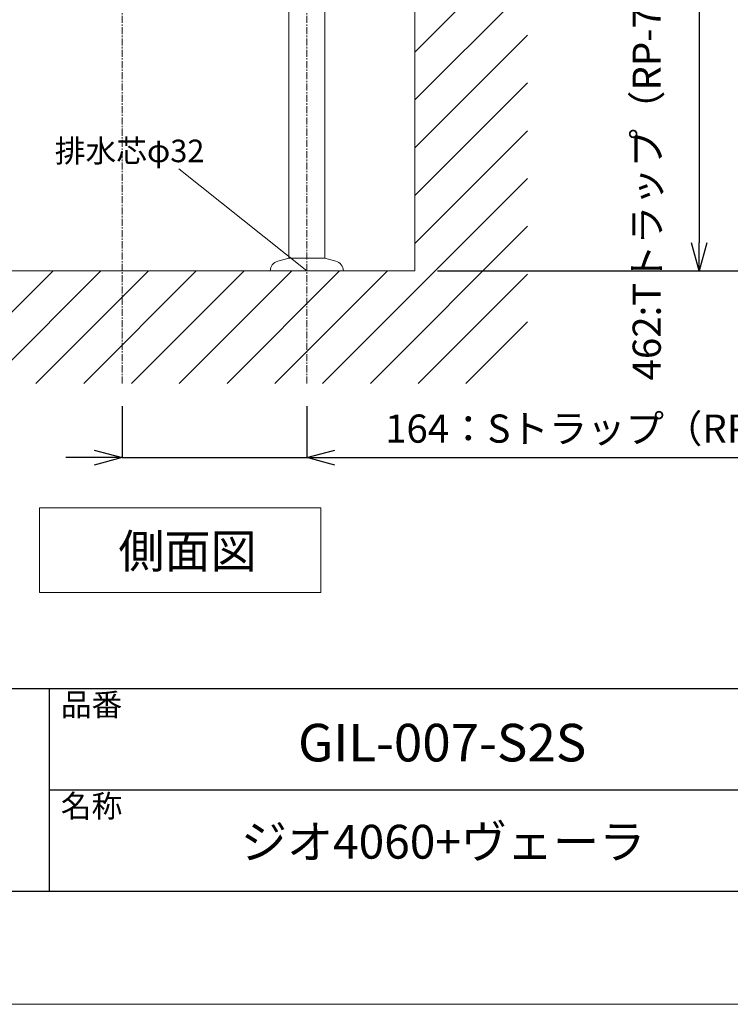
# Model space of a CAD drawing. Units: millimetres. Extents: x -6187 to -1987, y -3500 to -530.
# Drawn here: x -3438 to -2807, y -3500 to -2626 of the extents above; entities that cross this region are included whole.
import ezdxf
from ezdxf.enums import TextEntityAlignment as Align

# ---------------------------------------------------------------- set-up
doc = ezdxf.new("R2010")
doc.units = ezdxf.units.MM
doc.linetypes.add('CENTER1', pattern=[10, 6.25, -1.25, 1.25, -1.25])
doc.layers.get('0').update_dxf_attribs({"lineweight": 5})
for name, color, linetype, lineweight in [('中心線', 1, 'CENTER1', 0), ('図面枠', 6, 'Continuous', 25), ('太線', 4, 'Continuous', 15), ('寸法', 3, 'Continuous', 20), ('文字', 4, 'Continuous', 0), ('細線', 7, 'Continuous', 9), ('配管', 5, 'Continuous', 15)]:
    doc.layers.add(name, color=color, linetype=linetype, lineweight=lineweight)
doc.styles.add('japanese', font='romans.shx', dxfattribs={"bigfont": 'bigfont.shx'})
doc.dimstyles.new('KIHON', dxfattribs={"dimscale": 10, "dimtxt": 2.5, "dimasz": 2.5, "dimexe": 0, "dimexo": 2, "dimgap": 1, "dimtad": 1, "dimdec": 0, "dimdsep": 46, "dimtxsty": 'japanese', "dimblk": 'OPEN30', "dimcen": 2.5, "dimadec": 0, "dimazin": 0, "dimtfac": 1, "dimtdec": 0, "dimtmove": 0, "dimatfit": 0, "dimfxl": 1, "dimarcsym": 0})

# ---------------------------------------------------------------- blocks, each defined once
blk = doc.blocks.new('_Open30')
at = {"color": 0, "linetype": 'ByBlock', "lineweight": -2}
for p, q in [((-1, 0.268), (0, 0)), ((0, 0), (-1, -0.268)), ((0, 0), (-1, 0))]:
    blk.add_line(p, q, dxfattribs=at)
blk = doc.blocks.new('*D9')
at = {"layer": 'Defpoints', "color": 0}
for p in [(-2952.36, -2387.26), (-3087.44, -2849.26), (-2835, -2849.26)]:
    blk.add_point(p, dxfattribs=at)
at = {"layer": '寸法', "color": 0, "lineweight": -2}
for p, q in [((-2932.36, -2387.26), (-2835, -2387.26)), ((-2835, -2412.26), (-2835, -2824.26)), ((-3067.44, -2849.26), (-2835, -2849.26))]:
    blk.add_line(p, q, dxfattribs=at)
at = {"layer": '寸法', "color": 0, "lineweight": -2, "xscale": 25, "yscale": 25, "zscale": 25}
for p, rotation in [((-2835, -2387.26), 90), ((-2835, -2849.26), 270)]:
    blk.add_blockref('_Open30', p, dxfattribs=dict(at, rotation=rotation))
at = {"layer": '寸法', "color": 0, "lineweight": 5, "insert": (-2878.33, -2618.26), "char_height": 25, "width": 528.1108, "attachment_point": 5, "rotation": 90, "style": 'japanese'}
blk.add_mtext('462:Tトラップ（RP-710.165.5K）排水位置', dxfattribs=at)
blk = doc.blocks.new('*D10')
at = {"layer": 'Defpoints', "color": 0}
for p in [(-2952.36, -2317.26), (-3087.44, -2849.26), (-2718.13, -2849.26)]:
    blk.add_point(p, dxfattribs=at)
at = {"layer": '寸法', "color": 0, "lineweight": -2}
for p, q in [((-2932.36, -2317.26), (-2718.13, -2317.26)), ((-2718.13, -2342.26), (-2718.13, -2824.26)), ((-3067.44, -2849.26), (-2718.13, -2849.26))]:
    blk.add_line(p, q, dxfattribs=at)
at = {"layer": '寸法', "color": 0, "lineweight": -2, "xscale": 25, "yscale": 25, "zscale": 25}
for p, rotation in [((-2718.13, -2317.26), 90), ((-2718.13, -2849.26), 270)]:
    blk.add_blockref('_Open30', p, dxfattribs=dict(at, rotation=rotation))
at = {"layer": '寸法', "color": 0, "lineweight": 5, "insert": (-2761.47, -2583.26), "char_height": 25, "width": 477.3431, "attachment_point": 5, "rotation": 90, "style": 'japanese'}
blk.add_mtext('532:Tトラップラウンドボトム（RP-19.235.5）排水位置', dxfattribs=at)
blk = doc.blocks.new('*D11')
at = {"layer": 'Defpoints', "color": 0}
for p in [(-2948.91, -2302.26), (-3087.44, -2849.26), (-2606.66, -2849.26)]:
    blk.add_point(p, dxfattribs=at)
at = {"layer": '寸法', "color": 0, "lineweight": -2}
for p, q in [((-2928.91, -2302.26), (-2606.66, -2302.26)), ((-2606.66, -2327.26), (-2606.66, -2824.26)), ((-3067.44, -2849.26), (-2606.66, -2849.26))]:
    blk.add_line(p, q, dxfattribs=at)
at = {"layer": '寸法', "color": 0, "lineweight": -2, "xscale": 25, "yscale": 25, "zscale": 25}
for p, rotation in [((-2606.66, -2302.26), 90), ((-2606.66, -2849.26), 270)]:
    blk.add_blockref('_Open30', p, dxfattribs=dict(at, rotation=rotation))
at = {"layer": '寸法', "color": 0, "lineweight": 5, "insert": (-2649.99, -2575.76), "char_height": 25, "width": 477.3431, "attachment_point": 5, "rotation": 90, "style": 'japanese'}
blk.add_mtext('547:Pトラップ（RP-26.735.5）排水位置', dxfattribs=at)
blk = doc.blocks.new('*D12')
at = {"layer": 'Defpoints', "color": 0}
for p in [(-3347.44, -2949.26), (-3183.44, -2949.26), (-3183.44, -3014.93)]:
    blk.add_point(p, dxfattribs=at)
at = {"layer": '寸法', "color": 0, "lineweight": -2}
for p, q in [((-3347.44, -2969.26), (-3347.44, -3014.93)), ((-3183.44, -2969.26), (-3183.44, -3014.93)), ((-3372.44, -3014.93), (-3397.44, -3014.93)), ((-3347.44, -3014.93), (-3183.44, -3014.93)), ((-3158.44, -3014.93), (-2454.39, -3014.93))]:
    blk.add_line(p, q, dxfattribs=at)
at = {"layer": '寸法', "color": 0, "lineweight": -2, "xscale": 25, "yscale": 25, "zscale": 25}
blk.add_blockref('_Open30', (-3347.44, -3014.93), dxfattribs=at)
at = {"layer": '寸法', "color": 0, "lineweight": -2, "xscale": 25, "yscale": 25, "zscale": 25, "rotation": 180}
blk.add_blockref('_Open30', (-3183.44, -3014.93), dxfattribs=at)
at = {"layer": '寸法', "color": 0, "lineweight": 5, "insert": (-2793.91, -2992.43), "char_height": 25, "attachment_point": 5, "style": 'japanese'}
blk.add_mtext('164：Sトラップ（RP-26.791.5）排水位置', dxfattribs=at)

msp = doc.modelspace()

# ---------------------------------------------------------------- linework, layer by layer
msp.add_line((-6187.44, -3500.04), (-1987.44, -3500.04))
at = {"layer": '中心線'}
for p, q in [((-3347.44, -2949.26), (-3347.44, -1872.53)), ((-3183.44, -2949.26), (-3183.44, -2354.34))]:
    msp.add_line(p, q, dxfattribs=at)
at = {"layer": '図面枠', "linetype": 'Continuous'}
for p, q in [((-2087.44, -3220.04), (-4011.9, -3220.04)), ((-3411.9, -3400.04), (-3411.9, -3220.04)), ((-2737.44, -3310.04), (-3411.9, -3310.04)), ((-2087.44, -3400.04), (-6087.44, -3400.04))]:
    msp.add_line(p, q, dxfattribs=at)
at = {"layer": '太線'}
for q in [(-3087.44, -1845.26), (-3687.44, -2849.26)]:
    msp.add_line((-3087.44, -2849.26), q, dxfattribs=at)
at = {"layer": '文字', "linetype": 'Continuous', "lineweight": 5}
for p, q in [((-3297.24, -2758.55), (-3183.44, -2849.26)), ((-3420.95, -3059.5), (-3170.95, -3059.5)), ((-3420.95, -3059.5), (-3420.95, -3134.5)), ((-3170.95, -3134.5), (-3170.95, -3059.5)), ((-3420.95, -3134.5), (-3170.95, -3134.5))]:
    msp.add_line(p, q, dxfattribs=at)
at = {"layer": '細線', "linetype": 'Continuous'}
for p, q in [((-3087.44, -2655.13), (-2987.44, -2555.13)), ((-3087.44, -2697.56), (-2987.44, -2597.56)), ((-3087.44, -2739.98), (-2987.44, -2639.98)), ((-3087.44, -2782.41), (-2987.44, -2682.41)), ((-3087.44, -2824.84), (-2987.44, -2724.84)), ((-3169.43, -2949.26), (-2987.44, -2767.26)), ((-3127.01, -2949.26), (-2987.44, -2809.69)), ((-3508.84, -2949.26), (-3408.84, -2849.26)), ((-3466.42, -2949.26), (-3366.42, -2849.26)), ((-3423.99, -2949.26), (-3323.99, -2849.26)), ((-3381.57, -2949.26), (-3281.57, -2849.26)), ((-3339.14, -2949.26), (-3239.14, -2849.26)), ((-3296.71, -2949.26), (-3196.71, -2849.26)), ((-3254.29, -2949.26), (-3154.29, -2849.26)), ((-3211.86, -2949.26), (-3111.86, -2849.26)), ((-3084.58, -2949.26), (-2987.44, -2852.12)), ((-3042.15, -2949.26), (-2987.44, -2894.54))]:
    msp.add_line(p, q, dxfattribs=at)
at = {"layer": '配管', "color": 4, "linetype": 'Continuous'}
for p, q in [((-3199.44, -2837.93), (-3199.44, -2354.34)), ((-3167.44, -2837.93), (-3167.44, -2354.34)), ((-3209.27, -2840.57), (-3199.44, -2837.93)), ((-3167.44, -2837.93), (-3199.44, -2837.93)), ((-3157.61, -2840.57), (-3167.44, -2837.93)), ((-3150.94, -2849.26), (-3215.94, -2849.26))]:
    msp.add_line(p, q, dxfattribs=at)
for centre, start, end in [((-3206.94, -2849.26), 105, 180), ((-3159.94, -2849.26), 0, 75)]:
    msp.add_arc(centre, 9, start, end, dxfattribs=at)

# ---------------------------------------------------------------- texts
at = {"layer": '文字', "linetype": 'Continuous', "lineweight": 5, "style": 'japanese'}
msp.add_text('排水芯φ32', height=20, dxfattribs=at).set_placement((-3407.3, -2752.78))
at = {"layer": '文字', "lineweight": 5, "style": 'japanese'}
for s, height, p in [('側面図', 30, (-3350.79, -3112.9)), ('品番', 20, (-3401.9, -3244.18)), ('名称', 20, (-3401.9, -3334.14))]:
    msp.add_text(s, height=height, dxfattribs=at).set_placement(p)
for s, height, p in [('GIL-007-S2S', 33.3333, (-3063.22, -3272.17)), ('ジオ4060+ヴェーラ', 30, (-3062.42, -3359.68))]:
    msp.add_text(s, height=height, dxfattribs=at).set_placement(p, align=Align.MIDDLE)

# ---------------------------------------------------------------- dimensions: what is measured, and where the dimension line sits
at = {"layer": '寸法', "lineweight": 5}
for base, p1, text, picture, middle in [((-2718.13, -2849.26), (-2952.36, -2317.26), '<>:Tトラップラウンドボトム（RP-19.235.5）排水位置', '*D10', (-2718.13, -2583.26)), ((-2606.66, -2849.26), (-2948.91, -2302.26), '<>:Pトラップ（RP-26.735.5）排水位置', '*D11', (-2606.66, -2575.76)), ((-2835, -2849.26), (-2952.36, -2387.26), '<>:Tトラップ（RP-710.165.5K）排水位置', '*D9', (-2835, -2618.26))]:
    dim = msp.add_linear_dim(base=base, p1=p1, p2=(-3087.44, -2849.26), angle=90, text=text, dimstyle='KIHON', dxfattribs=at)
    dim.commit()
    dim.dimension.update_dxf_attribs({"geometry": picture, "text_midpoint": middle, "dimtype": 160})
dim = msp.add_linear_dim(base=(-3183.44, -3014.93), p1=(-3347.44, -2949.26), p2=(-3183.44, -2949.26), text='<>：Sトラップ（RP-26.791.5）排水位置', dimstyle='KIHON', dxfattribs=at)
dim.commit()
dim.dimension.update_dxf_attribs({"geometry": '*D12', "text_midpoint": (-2793.91, -3014.93), "dimtype": 160})

doc.saveas('drawing.dxf')
